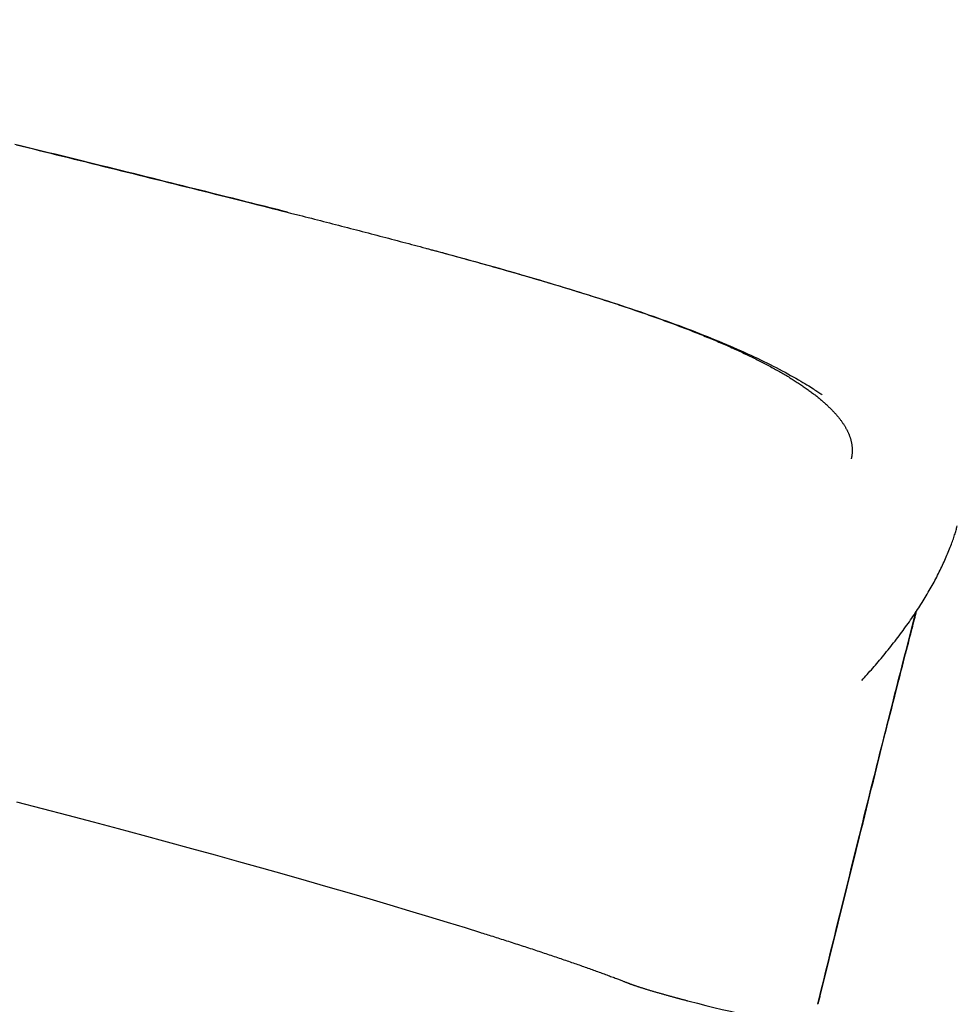
# Model space of a CAD drawing. Extents: x 1.8 to 13.7, y 5 to 13.4.
# Drawn here: x 4.5 to 4.9, y 7.3 to 7.7 of the extents above; entities that cross this region are included whole.
import ezdxf

# ---------------------------------------------------------------- set-up
doc = ezdxf.new("R2010")
doc.units = 0
doc.linetypes.add('DOT', pattern=[0.00635, 0, -0.00635])
doc.layers.add('LAYER01', color=7, linetype='Continuous')
doc.layers.add('LAYER10', color=7, linetype='Continuous')

msp = doc.modelspace()

# ---------------------------------------------------------------- linework, layer by layer
at = {"layer": 'LAYER01', "color": 7, "linetype": 'Continuous'}
msp.add_line((4.828603656727898, 7.262823711439704), (4.843931623890621, 7.32495991334484), dxfattribs=at)
for points in [[(4.600755803529364, 7.598113387877441), (4.598902498257309, 7.598583647420297), (4.597044466353399, 7.599054907100297), (4.595177073200893, 7.599528319016846), (4.593295638175492, 7.600004959288226), (4.591395480652902, 7.600485904032709), (4.58947192000882, 7.600972229368574), (4.587520275618953, 7.601465011414096), (4.585535866859, 7.60196532628755), (4.583514546928519, 7.602474139486748), (4.581454305415851, 7.602991973751586), (4.5793536654208, 7.603519241280366), (4.577211150199365, 7.604056354231953), (4.575025283007548, 7.604603724765216), (4.572794587101351, 7.60516176503902), (4.570517585736769, 7.605730887212231), (4.568192802169807, 7.606311503443719), (4.565819664256503, 7.606903791919603), (4.563401219475896, 7.607506994628356), (4.560941419557683, 7.608120119673327), (4.558444216406253, 7.608742175114059), (4.555913561925994, 7.609372169010087), (4.553353408021294, 7.610009109420956), (4.550767706596539, 7.610652004406199), (4.548160409556121, 7.611299862025363), (4.545534828332443, 7.611951854306275), (4.542891713848647, 7.6126078088067), (4.540231176161988, 7.613267717150753), (4.537553325526671, 7.613931570913532), (4.534858272196904, 7.61459936167012), (4.532146126426892, 7.615271080995606), (4.529416998470843, 7.615946720465078), (4.526670998582963, 7.616626271653626), (4.523908455235214, 7.61730967071224), (4.521130571274182, 7.617996631722741), (4.518338767334609, 7.61868681344936), (4.515534464266039, 7.619379874603076), (4.512719082918009, 7.620075473894865), (4.509894044140063, 7.620773270035707), (4.507060768781744, 7.62147292173658), (4.504220677692593, 7.622174087708461), (4.501374976809648, 7.622876481474779), (4.498524013982985, 7.62358003542246), (4.49566792170359, 7.624284736861261), (4.492806832685742, 7.624990573045746), (4.489940879643719, 7.625697531230483), (4.487070195291804, 7.626405598670035), (4.484194912344274, 7.627114762618972)], [(4.484833924042928, 7.62694945946549), (4.487239497295953, 7.62635595395584), (4.489657690233721, 7.625759261586488), (4.492092580755067, 7.625158368293314), (4.494547098521972, 7.624552542972229), (4.497019578877845, 7.623942186697611), (4.499507209321005, 7.623327983407213), (4.502007177153891, 7.622710617087121), (4.50451666967894, 7.622090771723423), (4.507032874198589, 7.6214691313022), (4.509552978015277, 7.62084637980954), (4.512074168431442, 7.62022320123153), (4.514594166781467, 7.619600147848115), (4.517112829145591, 7.618977245456087), (4.519630546030837, 7.618354388048566), (4.522147707746805, 7.617731469667434), (4.524664704603097, 7.617108384354578), (4.527181926909317, 7.616485026151887), (4.529699764975066, 7.615861289101246), (4.532218609109948, 7.615237067244538), (4.534738763542059, 7.614612274651758), (4.537260186761035, 7.613986905854969), (4.53978275157856, 7.613360975314438), (4.542306330604543, 7.612734497540388), (4.54483079644889, 7.612107487043033), (4.547356021721511, 7.611479958332592), (4.54988187903231, 7.610851925919286), (4.552408240991198, 7.610223404313335), (4.554934248233137, 7.60959459324077), (4.557456112080798, 7.608966433641778), (4.559969312285488, 7.608340051572111), (4.562469328396721, 7.607716573137642), (4.564951639964012, 7.607097124444252), (4.567411726536878, 7.606482831597813), (4.569845067664836, 7.605874820704205), (4.5722471428974, 7.605274217869302), (4.574614066477172, 7.604681982312583), (4.576944490057377, 7.604098406047661), (4.579237700373388, 7.603523614104687), (4.581492983966045, 7.602957731562341), (4.58370962737619, 7.60240088349931), (4.585886917144664, 7.601853194994274), (4.588024139812308, 7.601314791125915), (4.590120581919964, 7.60078579697292), (4.59217651355519, 7.600266118081198), (4.594196137745538, 7.599754782179045), (4.596184641421526, 7.599250597372423), (4.598147211335545, 7.598752371812079), (4.600089034239993, 7.598258913648756), (4.602015296887259, 7.5977690310332), (4.603931186029738, 7.597281532116154), (4.605841888419825, 7.596795225048366)], [(4.605731769465151, 7.596823798680627), (4.607035124966094, 7.596491426236682), (4.608338094763425, 7.596159015487732), (4.60964038526816, 7.595826680065246), (4.610941656834004, 7.595494457632455), (4.612241569814656, 7.595162385852595), (4.613539784563823, 7.594830502388894), (4.614835961435204, 7.594498844904586), (4.616129760782505, 7.594167451062904), (4.617420909658427, 7.593836350583049), (4.618709401185857, 7.593505541593831), (4.619995295394057, 7.593175014226961), (4.621278652208606, 7.592844758640684), (4.622559531555076, 7.592514764993252), (4.623837993359045, 7.592185023442907), (4.625114097546086, 7.591855524147895), (4.626387904041777, 7.591526257266461), (4.627659460210334, 7.591197214155938), (4.628928762452116, 7.59086839115494), (4.630195794811389, 7.590539785748321), (4.631460541229784, 7.590211395447361), (4.632722985648935, 7.589883217763335), (4.633983112010476, 7.589555250207524), (4.635240904256039, 7.589227490291202), (4.636496346327259, 7.588899935525649), (4.637749417001925, 7.588572584765981), (4.639000073694982, 7.58824544242654), (4.640248268859672, 7.587918514212973), (4.641493954848166, 7.587591805857197), (4.642737084012637, 7.587265323091121), (4.643977608705258, 7.586939071646667), (4.6452154812782, 7.586613057255746), (4.646450654083635, 7.586287285650271), (4.647683075479792, 7.585961764095823), (4.648912677152603, 7.585636506175489), (4.650139386993063, 7.585311526953784), (4.651363132792664, 7.584986841521335), (4.652583842342898, 7.584662464968775), (4.653801443435255, 7.584338412386738), (4.655015863861227, 7.584014698865855), (4.656227031412308, 7.583691339496756), (4.657434875939948, 7.583368348693907), (4.658639334851532, 7.583045738348733), (4.659840347809812, 7.582723519624597), (4.661037854379835, 7.58240170371081), (4.662231794126648, 7.58208030179668), (4.663422106615299, 7.581759325071524), (4.664608731410838, 7.581438784724648), (4.665791608078311, 7.581118691945361), (4.666970688938601, 7.580799054452622), (4.668145976666778, 7.580479866263992), (4.669317486884935, 7.580161117875238), (4.670485235119569, 7.579842799807849), (4.671649236897179, 7.579524902583316), (4.672809507744263, 7.579207416723126), (4.67396606318732, 7.578890332748764), (4.675118918752848, 7.578573641181721), (4.676268096007468, 7.578257331097575), (4.67741364002529, 7.577941385966482), (4.678555602107118, 7.577625787761764), (4.679694033460474, 7.577310518482212), (4.680828985292872, 7.576995560126613), (4.681960508811833, 7.576680894693746), (4.683088655224877, 7.576366504182404), (4.68421347573952, 7.576052370591373), (4.685335016946842, 7.575738476788592), (4.68645330633525, 7.57542480929524), (4.687568366958683, 7.575111355451183), (4.688680221780093, 7.574798102621527), (4.689788893762437, 7.574485038171375), (4.690894405868668, 7.574172149465826), (4.691996781061736, 7.573859423869984), (4.693096042304598, 7.573546848748951), (4.694192204417964, 7.573234413388964), (4.695285249031663, 7.57292211493627), (4.696375149810973, 7.572609952408127), (4.697461880332328, 7.572297924846848), (4.698545414172156, 7.571986031294755), (4.699625724906894, 7.571674270794164), (4.700702786112973, 7.571362642387397), (4.701776571366825, 7.571051145116771), (4.702847053978831, 7.570739778781251), (4.703914205587687, 7.570428546381104), (4.704977997739606, 7.570117451623321), (4.706038401894013, 7.569806498239857), (4.707095389510338, 7.569495689962666), (4.708148932048007, 7.569185030523701), (4.70919900096645, 7.568874523654913), (4.710245567725092, 7.568564173088257), (4.711288609431516, 7.568253980579929), (4.712328125193245, 7.567943940157172), (4.713364119935291, 7.567634043821741), (4.714396598497998, 7.567324283600248), (4.715425565721708, 7.567014651519319), (4.716451026446768, 7.56670513960557), (4.717472985513519, 7.566395739885619), (4.718491447762307, 7.566086444386087), (4.719506417709448, 7.565777245384208), (4.720517897997928, 7.565468136333163), (4.721525891111625, 7.565159110887184), (4.72253039945196, 7.564850162725283), (4.72353142542035, 7.564541285526473), (4.724528971418214, 7.564232472969768), (4.725523039846973, 7.563923718734181), (4.726513633108044, 7.563615016498728), (4.727500738327412, 7.563306365156161), (4.728484280967752, 7.562997784627252), (4.729464171376756, 7.56268929999707), (4.730440319821888, 7.562380936375405), (4.731412636570614, 7.562072718872048), (4.732381031890399, 7.561764672596792), (4.733345416048709, 7.561456822659421), (4.734305699313012, 7.561149194169737), (4.735261806889888, 7.560841806831593), (4.736213723197486, 7.5605346588976), (4.737161447748761, 7.560227743165166), (4.738104979978821, 7.55992105245633), (4.739044319322776, 7.55961457959314), (4.739979465215737, 7.559308317397631), (4.740910417092813, 7.559002258691851), (4.741837174389113, 7.558696396297845), (4.742759736734991, 7.558390723571335), (4.743678104014569, 7.558085236174551), (4.744592276457843, 7.557779930254323), (4.745502254219495, 7.557474801982033), (4.746408037454203, 7.557169847529047), (4.747309626316651, 7.55686506306674), (4.748207020961518, 7.556560444766488), (4.749100221543485, 7.556255988799665), (4.749989239722225, 7.555951687298408), (4.750874132668967, 7.55564751640878), (4.75175496920519, 7.555343448188795), (4.752631818079748, 7.555039454720877), (4.75350474804149, 7.554735508087442), (4.754373827839267, 7.554431580370919), (4.755239126221929, 7.554127643653724), (4.756100711938329, 7.55382367001828), (4.756958637060285, 7.553519637477249), (4.757812886461041, 7.553215547934689), (4.75866342847694, 7.552911409176192), (4.759510231374262, 7.55260722901171), (4.76035326341928, 7.552303015251189), (4.761192492878276, 7.551998775704575), (4.762027888017527, 7.551694518181818), (4.762859417103309, 7.551390250492861), (4.763687051235237, 7.551085979201171), (4.764510772373362, 7.550781706054588), (4.76533056544619, 7.550477431505811), (4.766146415314667, 7.550173156031869), (4.766958306839737, 7.549868880109789), (4.76776622488235, 7.549564604216602), (4.768570154303451, 7.549260328829337), (4.769370079963984, 7.548956054425022), (4.77016598700599, 7.54865178189465), (4.770957861240213, 7.548347513955459), (4.77174568888868, 7.548043253689976), (4.772529456108322, 7.54773900420506), (4.773309149056071, 7.547434768607575), (4.774084753888857, 7.547130550004383), (4.774856256763612, 7.546826351502347), (4.775623643837269, 7.546522176208333), (4.776386901120829, 7.54621802726209), (4.777146013603923, 7.54591390810529), (4.777900966255298, 7.54560982216382), (4.778651743981175, 7.545305772887902), (4.779398331687781, 7.545001763727761), (4.780140714281339, 7.54469779813362), (4.780878876668072, 7.5443938795557), (4.781612803754205, 7.544090011444228), (4.782342480868633, 7.543786197235845), (4.783067894611786, 7.543482440483131), (4.783789032126522, 7.54317874467644), (4.78450588049582, 7.54287511333045), (4.785218426802662, 7.542571549959837), (4.785926658130027, 7.542268058079281), (4.786630561560894, 7.541964641203457), (4.787330124178243, 7.541661302847043), (4.788025333029135, 7.541358046878889), (4.788716174616817, 7.541054878754534), (4.789402635522939, 7.540751804235119), (4.790084702271992, 7.540448829106071), (4.790762361388466, 7.540145959152819), (4.791435599396847, 7.539843200160785), (4.792104402821628, 7.539540557915402), (4.792768758187298, 7.539238038202092), (4.79342865240557, 7.538935646797273), (4.794084073556442, 7.538633389610906), (4.794735010215883, 7.538331272495482), (4.795381450905488, 7.538029301327724), (4.796023384146856, 7.537727481984354), (4.796660798461579, 7.537425820342091), (4.797293682371255, 7.53712432227766), (4.79792202439748, 7.53682299366778), (4.798545813199273, 7.536521840679465), (4.799165037624684, 7.536220870809928), (4.799779686762229, 7.535920091798375), (4.800389749648908, 7.535619511408168), (4.800995215321717, 7.535319137402661), (4.801596072817649, 7.535018977545212), (4.802192311173703, 7.534719039599176), (4.802783919426871, 7.534419331327914), (4.803370887091754, 7.534119860468187), (4.803953205253083, 7.533820634818605), (4.804530865570412, 7.533521662103122), (4.805103859654684, 7.533222950069725), (4.805672179116844, 7.532924506466397), (4.806235815567832, 7.532626339041129), (4.806794760618593, 7.532328455541903), (4.807349005880073, 7.532030863716702), (4.80789854316675, 7.531733571871677), (4.808443364787755, 7.531436590712754), (4.808983463347043, 7.531139931456269), (4.809518831402925, 7.530843605342429), (4.810049461513709, 7.530547623611449), (4.81057534623771, 7.530251997503537), (4.811096478133235, 7.529956738258908), (4.811612849758597, 7.52966185711777), (4.81212445449733, 7.529367364877041), (4.812631288735434, 7.529073270726236), (4.813133349769394, 7.528779583364208), (4.813630634853068, 7.528486311513494), (4.814123141240308, 7.528193463896632), (4.81461086618497, 7.527901049236162), (4.81509380694091, 7.527609076254616), (4.81557196076198, 7.527317553674536), (4.816045325367961, 7.527026490605968), (4.816513900065195, 7.526735897873069), (4.816977684705126, 7.526445786640624), (4.817436679099613, 7.526156168096867), (4.817890883060509, 7.525867053430025), (4.81834029639967, 7.525578453828327), (4.818784918928953, 7.525290380479999), (4.819224750460214, 7.525002844573271), (4.819659800418856, 7.524715851492568), (4.820090116428791, 7.524429383569071), (4.820515755800532, 7.524143417283878), (4.820936775808064, 7.523857929141232), (4.821353233725373, 7.523572895645368), (4.82176518682645, 7.52328829330053), (4.822172692385275, 7.523004098610953), (4.822575807675838, 7.522720288080877), (4.822974575027981, 7.522436848617219), (4.823368976760062, 7.522153808897532), (4.823758980313412, 7.521871207956353), (4.824144553095803, 7.521589084851072), (4.824525662515012, 7.521307478639068), (4.824902275978808, 7.521026428377727), (4.825274360894966, 7.520745973124439), (4.825641884671258, 7.520466151936581), (4.826004822252005, 7.520186998647806), (4.826363178513289, 7.519908526354388), (4.826716965929003, 7.519630742883844), (4.827066196942408, 7.519353656086203), (4.827410883996764, 7.519077273811492), (4.827751039535334, 7.518801603909744), (4.828086676001378, 7.51852665423098), (4.828417805838159, 7.518252432625232), (4.828744440652989, 7.517978948442531), (4.82906658851501, 7.517706217187832), (4.829384256712952, 7.517434255821826), (4.829697452507779, 7.517163081327344), (4.830006183160452, 7.516892710687207), (4.830310455931936, 7.516623160884248), (4.83061027808319, 7.516354448901283), (4.83090565687518, 7.516086591721147), (4.83119660251696, 7.515819603650769), (4.83148313683577, 7.515553488445018), (4.831765284656712, 7.515288247139581), (4.832043070780006, 7.51502388079179), (4.832316520005868, 7.514760390458979), (4.832585657134516, 7.514497777198477), (4.832850506966168, 7.514236042067618), (4.833111094301042, 7.513975186123732), (4.833367443947836, 7.513715210996644), (4.833619580594647, 7.513456120753947), (4.833867528982203, 7.513197919993502), (4.834111313829154, 7.512940613334278), (4.834350959854152, 7.51268420539525), (4.834586491775851, 7.512428700795392), (4.8348179343129, 7.512174104153673), (4.835045312183953, 7.511920420089068), (4.835268653683421, 7.511667646906993), (4.835488001273206, 7.511415757802435), (4.835703401029699, 7.511164719615741), (4.835914899009923, 7.510914499207801), (4.836122541270904, 7.510665063439501), (4.836326373869666, 7.510416379171732), (4.836526442863239, 7.510168413265384), (4.836722794308644, 7.509921132581342), (4.836915453025243, 7.509674535485266), (4.837104358764048, 7.509428746502031), (4.837289430072032, 7.509183921621232), (4.837470585479355, 7.508940216852494), (4.837647743516178, 7.508697788205436), (4.83782082271266, 7.508456791689676), (4.837989741598964, 7.508217383314841), (4.838154418705248, 7.507979719090546), (4.838314812983383, 7.50774389508318), (4.838471044972368, 7.507509767721156), (4.838623275661405, 7.507277133451093), (4.838771666025448, 7.50704578873889), (4.838916377039451, 7.506815530050447), (4.839057569678372, 7.506586153851661), (4.839195404917165, 7.506357456608433), (4.839330043730785, 7.506129234786662), (4.839461622445631, 7.505901313364405), (4.839590178710633, 7.505673631499113), (4.839715725549951, 7.505446156823036), (4.839838275975849, 7.505218856987103), (4.839957843000596, 7.504991699642242), (4.840074439636455, 7.504764652439384), (4.840188078895696, 7.504537683029457), (4.840298773790583, 7.504310759063394), (4.840406538291673, 7.504083831934905), (4.840511390134789, 7.503856788136341), (4.840613348033441, 7.50362949786641), (4.840712430691439, 7.50340183134203), (4.840808656812594, 7.503173658780128), (4.840902045100719, 7.502944850397618), (4.840992614259623, 7.502715276411424), (4.841080382993117, 7.502484807038467), (4.841165359799233, 7.502253334960879), (4.841247512298054, 7.50202084285024), (4.841326797919548, 7.5017873358066), (4.841403174085849, 7.501552818948373), (4.841476598219092, 7.501317297393987), (4.841547027741416, 7.501080776261857), (4.841614420074951, 7.500843260670403), (4.841678732641835, 7.500604755738048), (4.841739918528619, 7.500365282253897), (4.841797913437889, 7.500124923821386), (4.841852648748541, 7.499883779677046), (4.841904055833524, 7.499641949076201), (4.841952066065788, 7.499399531274178), (4.84199661081828, 7.499156625526303), (4.842037621463952, 7.498913331087905), (4.842075029375749, 7.498669747214307), (4.842108777805898, 7.498426030815663), (4.842138857496392, 7.498182569556302), (4.842165271076304, 7.497939808716843), (4.842188021170808, 7.497698193597174), (4.842207110405075, 7.497458169497183), (4.842222541404277, 7.497220181716759), (4.842234316793584, 7.49698467555579), (4.842242439198169, 7.496752096314163), (4.842246962099227, 7.496522880112772), (4.842248142390318, 7.496297426488138), (4.842246287824375, 7.496076125760188), (4.842241706152658, 7.49585936826765), (4.842234705126424, 7.49564754434925), (4.842225592496932, 7.49544104434372), (4.842214676015444, 7.495240258589784), (4.842202263433214, 7.495045577426171), (4.842188609151669, 7.494857294394924), (4.842173754173873, 7.494675315968479), (4.842157686152781, 7.494499451789117), (4.842140392741482, 7.49432951151586), (4.842121861593068, 7.494165304807725), (4.842102080360632, 7.494006641323727), (4.842081036697264, 7.493853330722886), (4.842058718256058, 7.493705182664216), (4.842035141561575, 7.493561934929146), (4.842010438634383, 7.493423037883682), (4.841984770363632, 7.493287869989113), (4.841958297639913, 7.493155809720288), (4.841931181353821, 7.493026235552059), (4.841903582395947, 7.492898525959277), (4.841875661656887, 7.492772059416792), (4.841847580027235, 7.492646214399456)], [(4.660248130093635, 7.58263509588089), (4.66100999530334, 7.582430315753959), (4.661783013808784, 7.582222378077652), (4.662578432110664, 7.582008276955287), (4.663407450107203, 7.581784930663843), (4.664281267696617, 7.581549257480286), (4.665211084777126, 7.581298175681593), (4.666208101246951, 7.581028603544737), (4.667283517004306, 7.580737459346686), (4.668446634579477, 7.58042214038004), (4.669699166471634, 7.58008196015114), (4.671040927971826, 7.579716711138732), (4.672471734291195, 7.57932618584318), (4.673991400640885, 7.578910176764835), (4.675599742232036, 7.578468476404058), (4.67729657427579, 7.578000877261204), (4.679081711983291, 7.57750717183663), (4.680953077532022, 7.576987699434791), (4.682901020140077, 7.576444986803879), (4.684913996227544, 7.575882107431217), (4.686980462096684, 7.575302134836622), (4.689088874049755, 7.57470814253989), (4.691227688389024, 7.574103204060835), (4.693385361416749, 7.573490392919265), (4.695550349435193, 7.572872782634987), (4.697712990379679, 7.572252931948879), (4.699871147633936, 7.571631340792154), (4.702024566524428, 7.57100799422966), (4.704172992222782, 7.570382877369959), (4.706316169900624, 7.569755975321617), (4.70845384472958, 7.569127273193198), (4.710585761881279, 7.568496756093266), (4.712711666527348, 7.567864409130389), (4.714831256860625, 7.567230234873171), (4.716944041959027, 7.56659430608107), (4.719049484264471, 7.565956712873389), (4.721147046047485, 7.565317545419528), (4.723236189578586, 7.56467689388889), (4.725316377128302, 7.564034848450872), (4.727387070967156, 7.563391499274879), (4.729447733365671, 7.562746936530309), (4.731497885060747, 7.562101230338412), (4.733537279486485, 7.56145437098553), (4.735565728877165, 7.560806328607649), (4.737583045300169, 7.560157073391866), (4.739589040822873, 7.559506575525268), (4.741583527512658, 7.558854805194945), (4.743566317436903, 7.558201732587986), (4.745537222662986, 7.557547327891484), (4.747496062390445, 7.556891561205074), (4.749442683222292, 7.556234402642738), (4.75137693921517, 7.555575822126961), (4.753298684264982, 7.554915789632252), (4.755207772267633, 7.554254275133119), (4.757104057119032, 7.553591248604064), (4.758987392715081, 7.5529266800196), (4.760857632951687, 7.552260539354233), (4.762714500056572, 7.551592851046945), (4.764557188513171, 7.550923857764887), (4.766384761442897, 7.550253856533896), (4.768196281814077, 7.549583144432701), (4.769990812595046, 7.548912018540036), (4.771767416754136, 7.548240775934629), (4.773525157259677, 7.547569713695215), (4.775263097079999, 7.546899128900523), (4.776980468193182, 7.546229265128312), (4.778677177613498, 7.54556015232598), (4.780353301651478, 7.54489176683323), (4.782008916474394, 7.544224085043131), (4.783644098249519, 7.543557083348744), (4.785258923144131, 7.542890738143136), (4.786853467325502, 7.542225025819368), (4.788427806960905, 7.541559922770509), (4.789982033555777, 7.5408954027252), (4.791516299046215, 7.540231429128289), (4.7930307709699, 7.539567962653371), (4.794525616732805, 7.538904964027464), (4.796001003740897, 7.538242393977575), (4.79745709940015, 7.537580213230719), (4.798894071116532, 7.536918382513908), (4.800312086296015, 7.536256862554153), (4.801711361980418, 7.535595576720588), (4.803092312922071, 7.534934299322276), (4.804455403747121, 7.534272767204275), (4.805801098962734, 7.533610717264706), (4.807129863076071, 7.53294788640169), (4.808442160594296, 7.532284011513348), (4.809738456024576, 7.531618829497803), (4.811019213874072, 7.530952077253174), (4.812283871867562, 7.530284128579008), (4.813527759848005, 7.529617905253472), (4.814745181090909, 7.528956965849605), (4.815930438764315, 7.528304868993726), (4.817077836036265, 7.527665173312148), (4.818181676074796, 7.52704143743119), (4.819236262047954, 7.526437219977169), (4.820235897123776, 7.5258560795764), (4.821176106765811, 7.525301012617714), (4.822057305008496, 7.524772766875471), (4.822881128356387, 7.5242715277907), (4.823649213226733, 7.523797480852348), (4.824363196036786, 7.523350811549373), (4.825024713203795, 7.522931705370719), (4.82563540114501, 7.522540347805341), (4.826196896277681, 7.52217692434219), (4.82671155310201, 7.521841003693941), (4.827184598022949, 7.521529687724609), (4.82762197565042, 7.521239461448658), (4.828029630533331, 7.520966809917192), (4.828413507220596, 7.520708218181317), (4.828779550261125, 7.520460171292131), (4.829133704203832, 7.52021915430074), (4.829481913597626, 7.519981652258247)], [(4.846379693058707, 7.397791270705746), (4.846959523857474, 7.398433258848486), (4.847539512357747, 7.399076119295852), (4.848119913188628, 7.399720872308291), (4.848700932515421, 7.40036846416834), (4.849282776503427, 7.401019841158537), (4.849865651317954, 7.401675949561421), (4.850449763124304, 7.402337735659524), (4.851035318087778, 7.403006145735388), (4.851622497087599, 7.403681964527627), (4.852211379531536, 7.404365330228508), (4.85280201963473, 7.405056219592273), (4.853394471565598, 7.405754609320226), (4.853988789492553, 7.406460476113659), (4.854585027584013, 7.40717379667387), (4.85518324000839, 7.407894547702154), (4.855783480934099, 7.40862270589981), (4.856385633779983, 7.409358079110309), (4.85698889863391, 7.410099799352812), (4.857592304929229, 7.41084682990095), (4.858194882051764, 7.411598133972207), (4.858795659387338, 7.412352674784064), (4.859393666321775, 7.413109415554008), (4.859987932240897, 7.413867319499521), (4.860577486530528, 7.414625349838086), (4.861161522835175, 7.415382642811548), (4.861739891504304, 7.416139026345202), (4.862312607240292, 7.416894501506984), (4.862879684698401, 7.417649069305693), (4.863441138533893, 7.418402730750122), (4.863996983402032, 7.419155486849068), (4.86454723395808, 7.419907338611325), (4.865091904857302, 7.420658287045693), (4.865631005468774, 7.42140833281254), (4.866164523700745, 7.422157474756205), (4.86669244226559, 7.422905711493264), (4.867214743830528, 7.423653041579966), (4.867731411062778, 7.424399463572547), (4.86824242662956, 7.425144976027259), (4.868747773198091, 7.425889577500342), (4.869247433435592, 7.426633266548044), (4.869741391718049, 7.427376040757411), (4.870229638965732, 7.428117893420473), (4.870712167890762, 7.428858816979557), (4.871188971163718, 7.429598803817248), (4.871660041455179, 7.430337846316122), (4.872125371435724, 7.431075936858765), (4.872584953775934, 7.431813067827754), (4.873038781146383, 7.432549231605672), (4.873486845096868, 7.433284420173505), (4.873929132428675, 7.434018623491786), (4.874365628898121, 7.434751831237768), (4.874796320223616, 7.435484033029539), (4.875221192123568, 7.436215218485192), (4.875640230316385, 7.436945377222825), (4.876053420520479, 7.437674498860529), (4.876460748454255, 7.4384025730164), (4.876862203666532, 7.439129589449354), (4.877257790788301, 7.439855538071953), (4.877647518349376, 7.440580409054627), (4.878031394845366, 7.441304192509286), (4.878409428771876, 7.442026878547838), (4.878781628624515, 7.442748457282192), (4.879148002898886, 7.443468918824256), (4.879508560090599, 7.444188253285939), (4.879863298220399, 7.444906447856736), (4.880212173196191, 7.445623477631562), (4.880555130511987, 7.446339314898617), (4.880892115631316, 7.447053931888248), (4.881223074017708, 7.447767300830801), (4.88154795113469, 7.448479393956633), (4.881866692445788, 7.449190183496089), (4.882179243414536, 7.44989964167952), (4.882485486261093, 7.450607456327274), (4.882785050045543, 7.451312177220056), (4.883077500637921, 7.452012069842751), (4.883362403881608, 7.452705399623152), (4.883639325619981, 7.453390431989058), (4.883907831696416, 7.454065432368256), (4.884167487954291, 7.454728666188544), (4.884417860236984, 7.455378398877718), (4.884658578262941, 7.456013190946631), (4.884889527096788, 7.456632782865243), (4.885110655722244, 7.457237210293187), (4.885321913101017, 7.457826508836791), (4.885523248194818, 7.458400714102384), (4.88571460996535, 7.45895986169629), (4.885895947374326, 7.459503987224839), (4.88606720938345, 7.460033126294357), (4.886228564444722, 7.460547620099458), (4.886381058856171, 7.461049031861869), (4.886525958439011, 7.461539230484751), (4.88666452899801, 7.462020084824695), (4.88679803633794, 7.462493463738285), (4.886927746263565, 7.462961236082113), (4.887054924579654, 7.463425270712764), (4.887180837090975, 7.46388743648683)], [(4.827566847668812, 7.259390064586464), (4.828226240230074, 7.262061611112463), (4.82888603764199, 7.264734900244388), (4.829546741306558, 7.267411819775957), (4.830208804350099, 7.270094184906993), (4.83087267989894, 7.272783810837326), (4.831538821079404, 7.275482512766772), (4.832207681017816, 7.278192105895156), (4.832879712840501, 7.280914405422303), (4.833555269402113, 7.283650839885775), (4.834234302096009, 7.286401289656567), (4.834916662150909, 7.289165248876994), (4.835602200742012, 7.291942211472579), (4.836290769044522, 7.294731671368847), (4.83698221823364, 7.297533122491325), (4.837676399484569, 7.300346058765535), (4.838373163972512, 7.303169974117004), (4.839072281292919, 7.306003956671208), (4.839773194338599, 7.30884546979857), (4.840475264532223, 7.311691571513713), (4.841177853241658, 7.314539319609134), (4.841880321834764, 7.317385771877331), (4.842582031679409, 7.3202279861108), (4.843282344143458, 7.323063020102046), (4.843980620594774, 7.325887931643563), (4.844676329850683, 7.328700248670426), (4.845369370137655, 7.331499378115343), (4.84605974724267, 7.334285197502933), (4.84674746689719, 7.337057584133145), (4.84743253483267, 7.339816415305932), (4.848114956780567, 7.342561568321245), (4.848794738472339, 7.345292920479034), (4.849471885639441, 7.34801034907925), (4.850146399172472, 7.35071374940968), (4.850818260214174, 7.353403087161602), (4.851487445176262, 7.356078346456368), (4.852153930415536, 7.358739511194213), (4.852817692288796, 7.36138656527537), (4.853478707152839, 7.364019492600073), (4.854136951364469, 7.366638277068557), (4.85479240128048, 7.36924290258105), (4.855445013228213, 7.371833273573762), (4.856094663044875, 7.374408975140612), (4.856741206644576, 7.376969513336116), (4.857384499888248, 7.379514394002475), (4.858024398636818, 7.382043122981897), (4.858660758751216, 7.38455520611658), (4.859293436092372, 7.387050149248735), (4.859922286521214, 7.38952745822056), (4.860547211467881, 7.391986791270195), (4.861168294281123, 7.394428414802542), (4.861785663981249, 7.396852748023282), (4.862399449537395, 7.399260209935679), (4.863009779918696, 7.40165121954299), (4.863616784094285, 7.404026195848474), (4.864220591033299, 7.406385557855392), (4.864821329704873, 7.408729724567002), (4.865419168867764, 7.411059353184486), (4.86601443609554, 7.413376052354047), (4.866607498849585, 7.415681669304575), (4.867198724542187, 7.417978051072572), (4.867788480585638, 7.420267044694544), (4.868377134392223, 7.422550497206998), (4.868965053374233, 7.424830255646441), (4.869552604943953, 7.427108167049378)], [(4.843931623890605, 7.324959913344813), (4.8446686918389, 7.327938560816428), (4.845405824781435, 7.330916959013628), (4.846143184591079, 7.333895005161192), (4.84688088470139, 7.336872523234305), (4.847619038545924, 7.33984933720815), (4.848357759558231, 7.342825271057907), (4.849097161171873, 7.345800148758761), (4.8498373568204, 7.348773794285894), (4.850578284517685, 7.351745486959191), (4.851319180184785, 7.354712325811446), (4.852059104441375, 7.357670865696124), (4.852797117847984, 7.36061766122871), (4.853532280965132, 7.36354926702468), (4.854263654353347, 7.366462237699523), (4.854990298573153, 7.369353127868715), (4.855711274185074, 7.37221849214774), (4.856425443399891, 7.375054029679497), (4.857130874623836, 7.377852016096011), (4.85782543802928, 7.380603872019742), (4.858507003730645, 7.383301017841641), (4.859173441842366, 7.385934873952659), (4.859822622478863, 7.388496860743748), (4.86045241575457, 7.390978398605858), (4.861060691783913, 7.39337090792994), (4.861645732134162, 7.395667598437144), (4.862207463822234, 7.397868835739983), (4.862746225421235, 7.39997677518958), (4.863262355452598, 7.401993571932849), (4.863756192437759, 7.403921381116701), (4.864228074898148, 7.405762357888057), (4.8646783413552, 7.40751865739383), (4.865107330330347, 7.409192434780937), (4.865515477956148, 7.410786016646957), (4.865903610524375, 7.412302414271744), (4.866272652019439, 7.413744810705929), (4.86662352638499, 7.415116388840083), (4.866957157564683, 7.416420331564785), (4.867274469502171, 7.417659821770601), (4.867576386141107, 7.418838042348112), (4.867863831425145, 7.419958176187888), (4.868137857573416, 7.421024019639263), (4.868400029708494, 7.422041822113999), (4.868652041285138, 7.423018446703366), (4.868895585729755, 7.423960756388257), (4.869132356468748, 7.42487561414957), (4.869364046928525, 7.425769882968194), (4.86959235053549, 7.426650425825032), (4.869818960716049, 7.427524105700972)], [(4.484811205099646, 7.345868833438966), (4.495833131631178, 7.34298877037479), (4.506760550353516, 7.340113351363613), (4.517583774085071, 7.33724524598097), (4.528292980452715, 7.334386894068592), (4.538878482274733, 7.331540965202054), (4.549330851790157, 7.328709728863697), (4.559641001957157, 7.325896243760329), (4.569799369823389, 7.323102549640579), (4.579796862865934, 7.32033127543099), (4.58962471831884, 7.31758497972178), (4.599274173415955, 7.314866221103282), (4.608736130153583, 7.312177198721852), (4.618002620470845, 7.309520560229006), (4.627065141022821, 7.306898464122042), (4.635915523702001, 7.304313428342148), (4.64454579496697, 7.301767670760823), (4.652948246177727, 7.299263438936553), (4.661115633642948, 7.296803139825445), (4.669040378432991, 7.294388820939492), (4.676715301711567, 7.292022789211392), (4.683245729010498, 7.289985772020277)], [(4.682861353875913, 7.290082496536906), (4.683557248698433, 7.289864163127421), (4.684253850474625, 7.289645459625452), (4.684951959815388, 7.289426161740158), (4.685652330503007, 7.289205972279881), (4.686355716319768, 7.288984594052958), (4.687062871047956, 7.288761729867727), (4.687774548469857, 7.288537082532526), (4.688491502367755, 7.288310354855694), (4.689214371667818, 7.288081297270439), (4.689943335473122, 7.287849850835257), (4.690678458144511, 7.287616004197567), (4.691419803985887, 7.287379746022761), (4.692167437301153, 7.287141064976231), (4.692921422394209, 7.286899949723369), (4.693681823568956, 7.286656388929566), (4.694448705129297, 7.286410371260215), (4.695221899259091, 7.286161956245158), (4.696000309244657, 7.285911487005115), (4.696782606371523, 7.285659377487229), (4.69756746186559, 7.28540604165766), (4.698353546952768, 7.285151893482565), (4.699139532858951, 7.284897346928103), (4.699924090810049, 7.284642815960432), (4.700705892031961, 7.284388714545708), (4.701483831259976, 7.284135387754701), (4.702257696836837, 7.283882905215671), (4.703027500737545, 7.283631267621765), (4.703793254875672, 7.283380475685994), (4.704554971164779, 7.283130530121357), (4.705312661518432, 7.282881431640875), (4.706066337850199, 7.282633180957548), (4.706816012073644, 7.282385778784388), (4.707561691299597, 7.282139226092567), (4.708303363000171, 7.281893525026114), (4.709041009966961, 7.281648677947162), (4.709774614930454, 7.281404687237876), (4.710504160621139, 7.281161555280417), (4.711229629769502, 7.28091928445695), (4.711951005106028, 7.280677877149639), (4.712668269361204, 7.280437335740644), (4.713381407112757, 7.280197663251916), (4.714090409917807, 7.279958865400921), (4.71479527129773, 7.27972094850595), (4.715495984715396, 7.279483918904772), (4.716192543633671, 7.27924778293516), (4.716884941515423, 7.279012546934882), (4.717573171823521, 7.278778217241712), (4.718257228020834, 7.278544800193419), (4.718937102723362, 7.278312301109723), (4.719612784768452, 7.278080721370584), (4.720284262258354, 7.277850061300066), (4.720951523239434, 7.277620321241162), (4.721614555758056, 7.277391501536855), (4.722273347860586, 7.277163602530133), (4.722927887593389, 7.276936624563985), (4.72357816300283, 7.276710567981398), (4.724224162942357, 7.276485434115006), (4.724865879121373, 7.276261228384434), (4.725503304162758, 7.276037957162275), (4.726136430636195, 7.275815626839451), (4.726765251111368, 7.275594243806902), (4.727389758157959, 7.275373814455552), (4.728009944345652, 7.275154345176333), (4.728625802244129, 7.274935842360178), (4.729237323951273, 7.274718311585739), (4.729844499324476, 7.274501755306766), (4.730447317850264, 7.274286175129244), (4.731045768964701, 7.274071572676906), (4.731639842103841, 7.273857949573483), (4.732229526703748, 7.273645307442701), (4.732814812200478, 7.273433647908292), (4.733395688030093, 7.273222972593988), (4.733972118482456, 7.273013293290611), (4.734543966928825, 7.272804662577262), (4.735111071689642, 7.272597143165883), (4.735673271037658, 7.272390797785538), (4.736230403245626, 7.272185689165292), (4.736782306586296, 7.271981880034216), (4.737328819332422, 7.271779433121374), (4.737869779756756, 7.271578411155835), (4.738404717481203, 7.271378997862811), (4.738931927212064, 7.271181861066832), (4.739449395094004, 7.27098778955579), (4.739955107227079, 7.270797572133969), (4.740447049711348, 7.270611997605653), (4.74092320864687, 7.270431854775128), (4.741381570133704, 7.270257932446678), (4.74182012027191, 7.270091019424586), (4.742237245593039, 7.269931757932957), (4.742632934090137, 7.269780203974595), (4.743007574263303, 7.269636266943722), (4.743361554574862, 7.269499856248759), (4.743695263487133, 7.269370881298132), (4.744009089462438, 7.269249251500261), (4.744303420963097, 7.269134876263569), (4.744578646451429, 7.269027664996482), (4.744835479622913, 7.268927394833264), (4.745075934910227, 7.26883331388653), (4.745302352035035, 7.268744537973315), (4.745517070691093, 7.268660182921367), (4.745722430572147, 7.268579364558431), (4.74592077137195, 7.268501198712255), (4.746114432784252, 7.268424801210585), (4.746305754502804, 7.26834928788117)], [(4.746305707059014, 7.268349215190139), (4.746427883810433, 7.268301829107641), (4.746550857113799, 7.268254122507797), (4.746675518447169, 7.268205920240256), (4.746802711825547, 7.268156974471162), (4.746933281263932, 7.268107037366666), (4.747068070777332, 7.268055861092921), (4.747207924380746, 7.268003197816072), (4.747353686089176, 7.26794879970227), (4.747506087893014, 7.267892454003674), (4.747665413605816, 7.267834088345998), (4.747831835038919, 7.267773665432524), (4.748005523992466, 7.267711147970758), (4.748186652266599, 7.267646498668205), (4.748375391661462, 7.267579680232364), (4.748571913977194, 7.267510655370744), (4.748776391013936, 7.267439386790844), (4.748988883181367, 7.267365874139025), (4.749209005226674, 7.267290264852948), (4.74943626053533, 7.267212743298868), (4.749670152478432, 7.26713349384818), (4.749910184427076, 7.267052700872268), (4.75015585975236, 7.266970548742525), (4.750406681825385, 7.266887221830332), (4.750662154017244, 7.266802904507081), (4.750921839418798, 7.266717757028581), (4.751185539870912, 7.266631843231783), (4.751453116971081, 7.266545202825644), (4.751724432298365, 7.26645787552533), (4.751999347431828, 7.266369901046003), (4.752277723950527, 7.26628131910283), (4.752559423433527, 7.266192169410973), (4.752844307459886, 7.266102491685599), (4.753132259326235, 7.266012318694786), (4.753423249047566, 7.26592165546707), (4.753717268399845, 7.265830500069951), (4.754014309137336, 7.265738850577911), (4.754314363014303, 7.265646705065426), (4.754617421785008, 7.265554061606971), (4.754923477203717, 7.265460918277022), (4.755232521024693, 7.265367273150059), (4.755544544269307, 7.265273125438709), (4.755859534860241, 7.265178478959687), (4.75617748003503, 7.265083338653153), (4.756498367007336, 7.264987709466619), (4.756822182990826, 7.264891596347603), (4.75714891519916, 7.264795004243616), (4.757478550846001, 7.264697938102167), (4.757811077145012, 7.264600402870779), (4.758146384062665, 7.26450242953614), (4.758483972396249, 7.264404153295343), (4.758823245747411, 7.264305735369327), (4.759163607692025, 7.264207336986696), (4.759504461805961, 7.264109119376056), (4.759845211665094, 7.264011243766012), (4.760185260845295, 7.26391387138517), (4.760524012922439, 7.263817163462137), (4.760860970823535, 7.263721255309198), (4.761196034693803, 7.263626178627248), (4.761529204082843, 7.263531939185466), (4.761860478513629, 7.263438542760734), (4.762189857509142, 7.26334599512993), (4.762517340592361, 7.263254302069932), (4.762842927286261, 7.263163469357618), (4.763166617113822, 7.263073502769869), (4.763488449231937, 7.262984388948702), (4.763808621148186, 7.26289603804873), (4.764127370056913, 7.262808341074841), (4.764444933126041, 7.262721189039349), (4.764761547523486, 7.262634472954583), (4.765077450417171, 7.262548083832855), (4.765392878975017, 7.262461912686488), (4.765708070364941, 7.262375850527802)], [(4.82759307386045, 7.259398260997946), (4.827634301013088, 7.259532126680874), (4.827675609734443, 7.259666261857928), (4.827717178145091, 7.259801081211196), (4.827759136089682, 7.259936926828785), (4.82780161341286, 7.260074140798801), (4.827844739959274, 7.260213065209352), (4.82788864557357, 7.260354042148547), (4.827933460100397, 7.26049741370449), (4.827979234249686, 7.260643364160237), (4.828025702167928, 7.260791446499649), (4.82807251887392, 7.260941055924102), (4.828119339382952, 7.261091587623685), (4.82816581871031, 7.261242436788494), (4.828211611871282, 7.261392998608618), (4.828256373881156, 7.261542668274149), (4.828299759755218, 7.261690840975182), (4.828341517866256, 7.26183705650184), (4.828381769993466, 7.261981432964474), (4.828420731280284, 7.2621242330963), (4.828458616866774, 7.262265719619124), (4.828495641893003, 7.26240615525474), (4.828532021499035, 7.262545802724954), (4.828567970824936, 7.262684924751567), (4.828603705010773, 7.262823784056379)], [(4.765708022733477, 7.262375777896974), (4.765904777104779, 7.262321832120919), (4.766102426479494, 7.262267584123418), (4.766301961175198, 7.262212876930542), (4.766504323852384, 7.262157480944605), (4.766710457171547, 7.262101166567916), (4.766921303793181, 7.262043704202791), (4.767137806377779, 7.261984864251544), (4.767360907585838, 7.261924417116481), (4.767591387035459, 7.261862174125057), (4.767829372053862, 7.261798110338223), (4.76807482696054, 7.261732241732651), (4.768327716057652, 7.261664584289721), (4.768588003647359, 7.261595153990815), (4.768855654031822, 7.261523966817312), (4.7691306315132, 7.261451038750594), (4.769412900393657, 7.26137638577204), (4.769702279785035, 7.26130005679672), (4.769998007894507, 7.261222232512718), (4.770299177779907, 7.261143126530875), (4.770604882478579, 7.261062952467499), (4.77091421502787, 7.260981923938895), (4.771226268465126, 7.26090025456137), (4.77154013582769, 7.260818157951233), (4.77185491015291, 7.260735847724788)], [(4.771951054669832, 7.260718015680113), (4.772584069295069, 7.260552915318529), (4.77606369220798, 7.25965730435066), (4.779594846736801, 7.258768112198462), (4.783144968239186, 7.257893491459396), (4.786681292026221, 7.25704146502065), (4.790171053408838, 7.256220055769302), (4.793582406632932, 7.25543674582688), (4.796883635654805, 7.254698817268564), (4.800041964823549, 7.25401343342089)], [(4.827561762373405, 7.259214287659465), (4.827615089791181, 7.259391180002656), (4.827668094495634, 7.259567026761084), (4.827720550324677, 7.259740927534267), (4.827772182840603, 7.259911909329587), (4.827822717605708, 7.260078999154419), (4.827871880182284, 7.260241224016142), (4.827919396132628, 7.26039761092214), (4.827964991019034, 7.260547186879784), (4.828008429957158, 7.260689171078388), (4.82804963624954, 7.260823551347499), (4.82808857275967, 7.26095050772359), (4.828125202347247, 7.261070220230639), (4.828159487871965, 7.261182868892625), (4.828191392193523, 7.261288633733523), (4.828220878171617, 7.261387694777308), (4.828247908665944, 7.261480232047961), (4.828272504658713, 7.261566527736385), (4.828294919602624, 7.261647272634813), (4.82831546507848, 7.261723259721374), (4.828334452664293, 7.261795281964711), (4.828352193938069, 7.261864132333471), (4.828369000477821, 7.261930603796293), (4.828385183861553, 7.26199548932183), (4.828401055667276, 7.26205958187872)]]:
    msp.add_lwpolyline(points, dxfattribs=at)
at = {"layer": 'LAYER10', "color": 250, "linetype": 'DOT'}
msp.add_lwpolyline([(3.365074737107535, 7.368665867892073, 0.9999999999999998), (5.306927856452028, 6.889910750016496), (5.438585513867812, 7.423920357836234, 0.9999999999999998), (3.496732394523313, 7.902675475711805)], format="xyb", close=True, dxfattribs=at)

doc.saveas('drawing.dxf')
